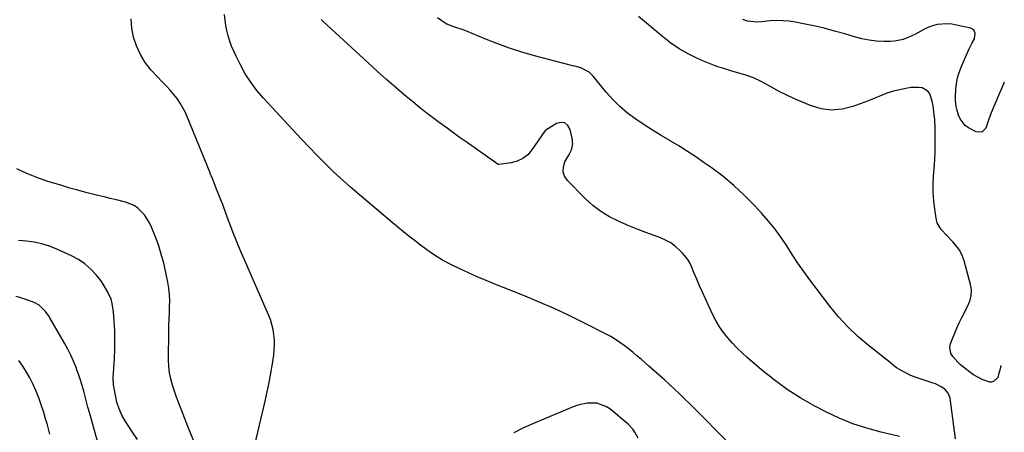
# Model space of a CAD drawing. Units: inches. Extents: x 1820410 to 1825694, y 452786 to 458055.
# Drawn here: x 1825143 to 1825641, y 453366 to 453575 of the extents above; entities that cross this region are included whole.
import ezdxf

# ---------------------------------------------------------------- set-up
doc = ezdxf.new("R2010")
doc.units = ezdxf.units.IN
doc.header["$MEASUREMENT"] = 0
doc.layers.add('7', color=7, linetype='Continuous')
doc.layers.add('8', color=7, linetype='Continuous')

msp = doc.modelspace()

# ---------------------------------------------------------------- linework, layer by layer
at = {"layer": '7', "color": 18}
for points in [[(1825502.23, 453360.35, 2042), (1825495.92, 453366.74, 2042), (1825489.6, 453373.12, 2042), (1825481.87, 453380.9, 2042), (1825479.39, 453383.35, 2042), (1825476.88, 453385.78, 2042), (1825474.34, 453388.16, 2042), (1825471.77, 453390.52, 2042), (1825469.18, 453392.86, 2042), (1825466.58, 453395.18, 2042), (1825463.97, 453397.49, 2042), (1825461.36, 453399.8, 2042), (1825457.4, 453403.28, 2042), (1825455.32, 453405.06, 2042), (1825453.22, 453406.82, 2042), (1825451.08, 453408.54, 2042), (1825448.92, 453410.22, 2042), (1825446.7, 453411.82, 2042), (1825444.43, 453413.34, 2042), (1825442.08, 453414.73, 2042), (1825439.68, 453416.04, 2042), (1825429.13, 453421.4, 2042), (1825421.37, 453425.22, 2042), (1825413.54, 453428.89, 2042), (1825405.61, 453432.35, 2042), (1825397.62, 453435.67, 2042), (1825383.55, 453441.28, 2042), (1825379.07, 453443.12, 2042), (1825374.6, 453445.01, 2042), (1825370.18, 453446.99, 2042), (1825365.77, 453449.02, 2042), (1825361.32, 453451.13, 2042), (1825357.09, 453453.32, 2042), (1825353.04, 453455.81, 2042), (1825349.12, 453458.53, 2042), (1825345.31, 453461.4, 2042), (1825343.19, 453463.06, 2042), (1825340.26, 453465.38, 2042), (1825337.35, 453467.71, 2042), (1825334.45, 453470.07, 2042), (1825331.58, 453472.45, 2042), (1825319.4, 453482.58, 2042), (1825310.61, 453490.21, 2042), (1825302.01, 453498.05, 2042), (1825293.73, 453506.21, 2042), (1825285.65, 453514.59, 2042), (1825266.57, 453535.17, 2042), (1825263.22, 453539.11, 2042), (1825260.11, 453543.21, 2042), (1825257.37, 453547.56, 2042), (1825254.86, 453552.08, 2042), (1825252.66, 453556.47, 2042), (1825251.51, 453558.95, 2042), (1825250.45, 453561.47, 2042), (1825249.54, 453564.05, 2042), (1825248.72, 453566.66, 2042), (1825248.06, 453569.32, 2042), (1825247.52, 453571.99, 2042), (1825247.16, 453574.7, 2042), (1825246.9, 453577.42, 2042)], [(1825587.94, 453364.29, 2044), (1825578.74, 453366.43, 2044), (1825571.52, 453368.39, 2044), (1825564.44, 453370.71, 2044), (1825557.55, 453373.56, 2044), (1825550.79, 453376.76, 2044), (1825545.3, 453379.62, 2044), (1825538.16, 453383.66, 2044), (1825531.24, 453388.02, 2044), (1825524.63, 453392.85, 2044), (1825518.25, 453398, 2044), (1825511.08, 453404.21, 2044), (1825508.49, 453406.55, 2044), (1825505.98, 453408.96, 2044), (1825503.57, 453411.47, 2044), (1825501.23, 453414.06, 2044), (1825499.07, 453416.78, 2044), (1825497.08, 453419.6, 2044), (1825495.32, 453422.58, 2044), (1825493.72, 453425.66, 2044), (1825489.94, 453433.79, 2044), (1825488.43, 453437.1, 2044), (1825486.95, 453440.43, 2044), (1825485.53, 453443.78, 2044), (1825484.14, 453447.14, 2044), (1825482.91, 453450.16, 2044), (1825482.06, 453451.96, 2044), (1825481.07, 453453.67, 2044), (1825478.58, 453456.75, 2044), (1825477.07, 453458.28, 2044), (1825474.79, 453460.3, 2044), (1825472.36, 453462.09, 2044), (1825469.72, 453463.53, 2044), (1825466.93, 453464.75, 2044), (1825464.07, 453465.76, 2044), (1825459.75, 453467.35, 2044), (1825455.46, 453469, 2044), (1825451.2, 453470.74, 2044), (1825446.96, 453472.54, 2044), (1825445.95, 453472.99, 2044), (1825441.39, 453475.3, 2044), (1825437.05, 453477.93, 2044), (1825433.03, 453481.03, 2044), (1825429.22, 453484.44, 2044), (1825420.14, 453493.57, 2044), (1825418.72, 453495.77, 2044), (1825417.94, 453498.06, 2044), (1825418.12, 453500.48, 2044), (1825418.93, 453502.97, 2044), (1825420.91, 453506.37, 2044), (1825422.2, 453509.13, 2044), (1825422.85, 453512.08, 2044), (1825422.81, 453513.07, 2044), (1825422.69, 453514.07, 2044), (1825421.6, 453519.41, 2044), (1825420.41, 453521.44, 2044), (1825418.91, 453522.74, 2044), (1825416.94, 453522.95, 2044), (1825414.65, 453522.44, 2044), (1825409.21, 453519.12, 2044), (1825409.12, 453519.05, 2044), (1825408.75, 453518.6, 2044), (1825408.68, 453518.5, 2044), (1825408.61, 453518.4, 2044), (1825402.25, 453509.02, 2044), (1825400.11, 453506.61, 2044), (1825397.68, 453504.65, 2044), (1825394.84, 453503.37, 2044), (1825391.72, 453502.54, 2044), (1825385.44, 453501.72, 2044), (1825385.23, 453501.72, 2044), (1825384.67, 453501.95, 2044), (1825384.15, 453502.37, 2044), (1825383.97, 453502.5, 2044), (1825368.97, 453513.13, 2044), (1825365.54, 453515.57, 2044), (1825362.11, 453518.02, 2044), (1825358.7, 453520.48, 2044), (1825355.29, 453522.96, 2044), (1825351.91, 453525.47, 2044), (1825348.57, 453528.02, 2044), (1825345.27, 453530.64, 2044), (1825342.01, 453533.3, 2044), (1825338.64, 453536.1, 2044), (1825333.75, 453540.23, 2044), (1825328.9, 453544.41, 2044), (1825324.12, 453548.67, 2044), (1825319.39, 453552.99, 2044), (1825296.55, 453574.14, 2044), (1825295.71, 453575, 2044)], [(1825616.36, 453363.1, 2046), (1825613.58, 453383.64, 2046), (1825612.7, 453386.11, 2046), (1825610.98, 453388.14, 2046), (1825609.16, 453389.42, 2046), (1825606.14, 453390.87, 2046), (1825605.08, 453391.25, 2046), (1825597.51, 453393.65, 2046), (1825595.45, 453394.38, 2046), (1825593.42, 453395.2, 2046), (1825589.53, 453397.21, 2046), (1825586.49, 453399.03, 2046), (1825584.44, 453400.58, 2046), (1825582.47, 453402.25, 2046), (1825581.8, 453402.78, 2046), (1825572.2, 453410.34, 2046), (1825566.92, 453414.84, 2046), (1825561.89, 453419.59, 2046), (1825557.25, 453424.72, 2046), (1825552.85, 453430.09, 2046), (1825542.76, 453443.43, 2046), (1825539.69, 453447.61, 2046), (1825536.69, 453451.85, 2046), (1825533.81, 453456.16, 2046), (1825531, 453460.52, 2046), (1825528.13, 453464.84, 2046), (1825525.11, 453469.03, 2046), (1825521.85, 453473.05, 2046), (1825518.44, 453476.95, 2046), (1825514.69, 453480.99, 2046), (1825509.58, 453486.17, 2046), (1825504.27, 453491.11, 2046), (1825498.67, 453495.72, 2046), (1825492.87, 453500.1, 2046), (1825489.37, 453502.57, 2046), (1825485.13, 453505.48, 2046), (1825480.84, 453508.32, 2046), (1825476.48, 453511.05, 2046), (1825472.06, 453513.7, 2046), (1825472.01, 453513.74, 2046), (1825467.61, 453516.36, 2046), (1825463.26, 453519.04, 2046), (1825458.96, 453521.81, 2046), (1825454.69, 453524.63, 2046), (1825450.61, 453527.67, 2046), (1825446.72, 453530.92, 2046), (1825443.14, 453534.5, 2046), (1825439.75, 453538.29, 2046), (1825433.17, 453546.34, 2046), (1825431.13, 453548.39, 2046), (1825426.9, 453550.58, 2046), (1825423.95, 453551.3, 2046), (1825422.74, 453551.61, 2046), (1825421.53, 453551.92, 2046), (1825403.56, 453556.68, 2046), (1825397.16, 453558.51, 2046), (1825390.83, 453560.51, 2046), (1825384.57, 453562.76, 2046), (1825378.38, 453565.18, 2046), (1825368.8, 453569.15, 2046), (1825367.43, 453569.68, 2046), (1825363.22, 453571.01, 2046), (1825359.18, 453572.65, 2046), (1825357.94, 453573.41, 2046), (1825354.48, 453575.8, 2046)], [(1825639.27, 453400.21, 2048), (1825638.84, 453398.43, 2048), (1825638.09, 453395.55, 2048), (1825637.72, 453394.15, 2048), (1825635.47, 453392.07, 2048), (1825634.58, 453391.7, 2048), (1825633.61, 453391.67, 2048), (1825629.8, 453393.01, 2048), (1825625.5, 453395.34, 2048), (1825624.17, 453396.3, 2048), (1825620.38, 453399.3, 2048), (1825618.92, 453400.53, 2048), (1825617.51, 453401.81, 2048), (1825614.92, 453404.6, 2048), (1825614.03, 453406.13, 2048), (1825613.47, 453409.38, 2048), (1825613.81, 453411.11, 2048), (1825614.62, 453413.26, 2048), (1825615.74, 453416.1, 2048), (1825616.94, 453418.91, 2048), (1825618.22, 453421.68, 2048), (1825619.57, 453424.42, 2048), (1825622.45, 453430.01, 2048), (1825623.56, 453432.63, 2048), (1825624.25, 453435.4, 2048), (1825624.42, 453438.22, 2048), (1825624.25, 453439.62, 2048), (1825623.96, 453441.01, 2048), (1825620.63, 453452.95, 2048), (1825619.66, 453455.63, 2048), (1825618.45, 453458.16, 2048), (1825616.87, 453460.48, 2048), (1825615.04, 453462.66, 2048), (1825611.99, 453465.8, 2048), (1825609.07, 453468.82, 2048), (1825607.03, 453472.29, 2048), (1825606.7, 453473.61, 2048), (1825605.85, 453479.14, 2048), (1825605.36, 453483.29, 2048), (1825605.06, 453487.45, 2048), (1825605.05, 453491.62, 2048), (1825605.23, 453495.8, 2048), (1825605.68, 453501.55, 2048), (1825605.88, 453504.59, 2048), (1825606.03, 453507.64, 2048), (1825606.09, 453510.68, 2048), (1825606.1, 453513.73, 2048), (1825606.05, 453517.5, 2048), (1825606, 453519.83, 2048), (1825605.8, 453524.49, 2048), (1825605.61, 453526.81, 2048), (1825604.96, 453531.41, 2048), (1825604.5, 453533.69, 2048), (1825603.31, 453537.46, 2048), (1825602.37, 453538.77, 2048), (1825599.46, 453540.35, 2048), (1825597.62, 453540.63, 2048), (1825593.95, 453540.61, 2048), (1825592.12, 453540.32, 2048), (1825584.95, 453538.69, 2048), (1825583.26, 453538.24, 2048), (1825581.59, 453537.73, 2048), (1825578.34, 453536.44, 2048), (1825576.73, 453535.73, 2048), (1825573.49, 453534.38, 2048), (1825571.85, 453533.75, 2048), (1825564.4, 453530.98, 2048), (1825559.03, 453529.67, 2048), (1825553.69, 453529.17, 2048), (1825548.37, 453529.89, 2048), (1825543.07, 453531.42, 2048), (1825538.98, 453533.13, 2048), (1825534.99, 453534.87, 2048), (1825531.05, 453536.7, 2048), (1825527.17, 453538.65, 2048), (1825523.33, 453540.69, 2048), (1825518.45, 453543.38, 2048), (1825514.23, 453545.41, 2048), (1825509.82, 453547.01, 2048), (1825506.83, 453547.92, 2048), (1825502.76, 453549.06, 2048), (1825499.25, 453550.12, 2048), (1825495.77, 453551.28, 2048), (1825492.34, 453552.57, 2048), (1825488.94, 453553.96, 2048), (1825485.93, 453555.25, 2048), (1825481.22, 453557.55, 2048), (1825476.66, 453560.11, 2048), (1825472.36, 453563.07, 2048), (1825468.22, 453566.3, 2048), (1825464.2, 453569.71, 2048), (1825460.16, 453573.11, 2048), (1825456.1, 453576.48, 2048)], [(1825231.32, 453361.86, 2038), (1825228.35, 453369.25, 2038), (1825224.87, 453378.03, 2038), (1825223.7, 453381.05, 2038), (1825222.57, 453384.1, 2038), (1825221.51, 453387.16, 2038), (1825220.48, 453390.24, 2038), (1825219.65, 453393.36, 2038), (1825219.02, 453396.5, 2038), (1825218.69, 453399.69, 2038), (1825218.57, 453402.92, 2038), (1825218.73, 453417.31, 2038), (1825218.79, 453420.44, 2038), (1825218.86, 453423.57, 2038), (1825218.98, 453426.7, 2038), (1825219.11, 453429.84, 2038), (1825219.15, 453432.96, 2038), (1825219.03, 453436.07, 2038), (1825218.68, 453439.16, 2038), (1825218.18, 453442.24, 2038), (1825217.22, 453447.06, 2038), (1825216.14, 453451.77, 2038), (1825214.9, 453456.43, 2038), (1825213.41, 453461.02, 2038), (1825211.75, 453465.56, 2038), (1825209.96, 453470.09, 2038), (1825208.96, 453472.25, 2038), (1825206.4, 453476.21, 2038), (1825203.07, 453479.57, 2038), (1825201.17, 453480.89, 2038), (1825196.84, 453482.65, 2038), (1825192.19, 453483.81, 2038), (1825189.08, 453484.57, 2038), (1825185.97, 453485.33, 2038), (1825182.85, 453486.08, 2038), (1825180.85, 453486.55, 2038), (1825176.75, 453487.57, 2038), (1825172.67, 453488.65, 2038), (1825168.6, 453489.81, 2038), (1825164.55, 453491.03, 2038), (1825157.09, 453493.35, 2038), (1825151.93, 453495.14, 2038), (1825146.87, 453497.15, 2038), (1825141.94, 453499.47, 2038)], [(1825202.85, 453362.68, 2036), (1825200.31, 453366.47, 2036), (1825197.81, 453370.29, 2036), (1825196.77, 453371.91, 2036), (1825195.03, 453375.02, 2036), (1825193.56, 453378.23, 2036), (1825192.49, 453381.6, 2036), (1825191.69, 453385.07, 2036), (1825190.8, 453390.39, 2036), (1825190.69, 453391.28, 2036), (1825190.59, 453393.07, 2036), (1825190.62, 453393.97, 2036), (1825191.22, 453403.67, 2036), (1825191.41, 453408.33, 2036), (1825191.49, 453412.98, 2036), (1825191.38, 453417.64, 2036), (1825191.14, 453422.29, 2036), (1825190.79, 453427.25, 2036), (1825190.13, 453431.51, 2036), (1825189.5, 453433.57, 2036), (1825187.79, 453437.56, 2036), (1825185.56, 453441.27, 2036), (1825184.27, 453443.02, 2036), (1825181.95, 453445.92, 2036), (1825179.25, 453448.84, 2036), (1825176.32, 453451.47, 2036), (1825173.04, 453453.67, 2036), (1825169.54, 453455.56, 2036), (1825162.05, 453458.96, 2036), (1825158.33, 453460.42, 2036), (1825154.54, 453461.63, 2036), (1825150.65, 453462.46, 2036), (1825146.7, 453463.03, 2036), (1825142.68, 453463.36, 2036)], [(1825184.04, 453357.01, 2034), (1825178.6, 453376.3, 2034), (1825177.84, 453379.03, 2034), (1825177.1, 453381.75, 2034), (1825176.38, 453384.49, 2034), (1825175.68, 453387.22, 2034), (1825174.94, 453389.95, 2034), (1825174.13, 453392.65, 2034), (1825173.23, 453395.33, 2034), (1825172.27, 453397.98, 2034), (1825171.84, 453399.09, 2034), (1825170.55, 453402.25, 2034), (1825169.15, 453405.37, 2034), (1825167.61, 453408.41, 2034), (1825165.97, 453411.41, 2034), (1825158.62, 453424.14, 2034), (1825157.86, 453425.35, 2034), (1825156.17, 453427.66, 2034), (1825153.12, 453430.61, 2034), (1825150.64, 453431.95, 2034), (1825147.42, 453433.22, 2034), (1825143.4, 453434.52, 2034), (1825141.36, 453435.06, 2034)], [(1825158.58, 453365.38, 2032), (1825157.33, 453370.09, 2032), (1825156.45, 453373.2, 2032), (1825155.52, 453376.3, 2032), (1825154.26, 453380.29, 2032), (1825153.02, 453383.78, 2032), (1825151.65, 453387.21, 2032), (1825150.09, 453390.56, 2032), (1825148.39, 453393.85, 2032), (1825146.84, 453396.68, 2032), (1825144.98, 453399.75, 2032), (1825142.97, 453402.71, 2032)]]:
    msp.add_polyline3d(points, dxfattribs=at)
at = {"layer": '8', "color": 18}
for points in [[(1825262.27, 453360.72, 2040), (1825267.4, 453382.13, 2040), (1825268.47, 453386.83, 2040), (1825269.45, 453391.54, 2040), (1825270.31, 453396.28, 2040), (1825271.09, 453401.04, 2040), (1825271.75, 453405.39, 2040), (1825272.03, 453407.98, 2040), (1825272.16, 453410.58, 2040), (1825272.09, 453413.17, 2040), (1825271.86, 453415.77, 2040), (1825271.42, 453418.33, 2040), (1825270.84, 453420.86, 2040), (1825270.04, 453423.33, 2040), (1825269.1, 453425.76, 2040), (1825256.93, 453453.51, 2040), (1825254.99, 453458.03, 2040), (1825253.11, 453462.57, 2040), (1825251.31, 453467.15, 2040), (1825249.56, 453471.74, 2040), (1825248.94, 453473.4, 2040), (1825247.53, 453477.17, 2040), (1825246.1, 453480.94, 2040), (1825244.63, 453484.7, 2040), (1825243.16, 453488.46, 2040), (1825240.37, 453495.45, 2040), (1825240.17, 453495.95, 2040), (1825239.65, 453497.19, 2040), (1825239.55, 453497.44, 2040), (1825228.2, 453525.37, 2040), (1825227.07, 453527.88, 2040), (1825225.82, 453530.33, 2040), (1825224.39, 453532.69, 2040), (1825222.84, 453534.97, 2040), (1825221.15, 453537.16, 2040), (1825219.39, 453539.29, 2040), (1825217.53, 453541.33, 2040), (1825215.59, 453543.31, 2040), (1825212.73, 453546.09, 2040), (1825209.56, 453549.58, 2040), (1825206.72, 453553.29, 2040), (1825204.37, 453557.33, 2040), (1825202.35, 453561.58, 2040), (1825200.92, 453566.1, 2040), (1825199.96, 453570.65, 2040), (1825199.7, 453575.29, 2040)], [(1825641, 453543.26, 2050), (1825639.83, 453540.78, 2050), (1825638.52, 453537.79, 2050), (1825634.41, 453527.85, 2050), (1825633.65, 453525.93, 2050), (1825632.93, 453524.01, 2050), (1825631.62, 453520.1, 2050), (1825629.67, 453517.97, 2050), (1825626.78, 453518.13, 2050), (1825622.98, 453520.2, 2050), (1825621.22, 453521.46, 2050), (1825618.62, 453524.71, 2050), (1825617.77, 453526.7, 2050), (1825616.95, 453529.6, 2050), (1825616.6, 453531.06, 2050), (1825616.3, 453534.06, 2050), (1825616.33, 453535.57, 2050), (1825616.54, 453539.81, 2050), (1825616.83, 453542.66, 2050), (1825617.33, 453545.45, 2050), (1825618.13, 453548.18, 2050), (1825619.12, 453550.86, 2050), (1825621.85, 453557.15, 2050), (1825623.26, 453560.19, 2050), (1825624.83, 453563.14, 2050), (1825625.88, 453565.2, 2050), (1825626.27, 453568.08, 2050), (1825625.58, 453569.65, 2050), (1825624.1, 453570.51, 2050), (1825614.48, 453572.52, 2050), (1825612, 453572.82, 2050), (1825607.11, 453572.43, 2050), (1825604.7, 453571.74, 2050), (1825602.06, 453570.73, 2050), (1825599.98, 453569.81, 2050), (1825596.05, 453567.52, 2050), (1825594, 453566.52, 2050), (1825589.85, 453564.86, 2050), (1825585.51, 453563.97, 2050), (1825583.28, 453563.84, 2050), (1825580.18, 453563.86, 2050), (1825576.39, 453564.06, 2050), (1825572.63, 453564.46, 2050), (1825568.93, 453565.2, 2050), (1825565.26, 453566.15, 2050), (1825560.31, 453567.66, 2050), (1825555.16, 453569.14, 2050), (1825549.99, 453570.51, 2050), (1825544.78, 453571.71, 2050), (1825539.55, 453572.81, 2050), (1825535.47, 453573.59, 2050), (1825532.24, 453574.07, 2050), (1825529.01, 453574.36, 2050), (1825525.76, 453574.38, 2050), (1825522.5, 453574.2, 2050), (1825518.38, 453573.81, 2050), (1825515.97, 453573.69, 2050), (1825511.19, 453574.18, 2050), (1825508.9, 453574.91, 2050)], [(1825455.96, 453363.33, 2040), (1825454.29, 453366.48, 2040), (1825453.3, 453367.93, 2040), (1825450.84, 453370.46, 2040), (1825441.54, 453378.17, 2040), (1825439.53, 453379.49, 2040), (1825435.11, 453381.02, 2040), (1825430.23, 453381.03, 2040), (1825425.43, 453380.01, 2040), (1825423.09, 453379.19, 2040), (1825403.01, 453370.86, 2040), (1825398.03, 453368.62, 2040), (1825393.14, 453366.19, 2040)]]:
    msp.add_polyline3d(points, dxfattribs=at)

doc.saveas('drawing.dxf')
